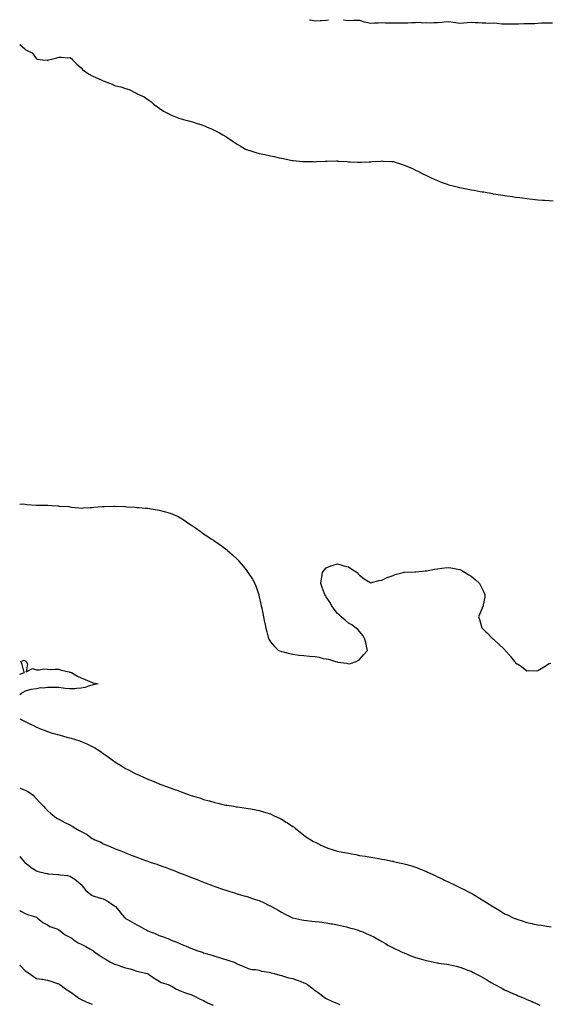
# Model space of a CAD drawing. Units: inches. Extents: x 918323 to 920963, y 7303178 to 7305818.
# Drawn here: x 918323 to 918799, y 7304934 to 7305818 of the extents above; entities that cross this region are included whole.
import ezdxf

# ---------------------------------------------------------------- set-up
doc = ezdxf.new("R2010")
doc.units = ezdxf.units.IN
doc.header["$MEASUREMENT"] = 0
doc.layers.add('Contour_91837303', color=7, linetype='Continuous', true_color=0x0e64e2)

msp = doc.modelspace()

# ---------------------------------------------------------------- linework, layer by layer
at = {"layer": 'Contour_91837303'}
for points in [[(918583.18, 7305818, 3261), (918583.91, 7305817.79, 3261), (918588.05, 7305817, 3261), (918592.65, 7305817.32, 3261), (918593.5, 7305817.38, 3261), (918598.05, 7305817.7, 3261), (918600.14, 7305818, 3261)], [(918613.59, 7305818, 3261), (918613.96, 7305817.83, 3261), (918618.05, 7305817.33, 3261), (918622.55, 7305817.43, 3261), (918623.57, 7305817.45, 3261), (918628.05, 7305817.53, 3261), (918632.27, 7305816.14, 3261), (918634.06, 7305815.91, 3261), (918638.05, 7305814.94, 3261), (918641.32, 7305815.19, 3261), (918644.7, 7305815.27, 3261), (918648.05, 7305815.54, 3261), (918651.41, 7305815.28, 3261), (918654.65, 7305815.32, 3261), (918658.05, 7305815.09, 3261), (918661.19, 7305815.06, 3261), (918664.85, 7305815.12, 3261), (918668.05, 7305815.09, 3261), (918671.41, 7305815.28, 3261), (918674.57, 7305815.41, 3261), (918678.05, 7305815.6, 3261), (918681.83, 7305815.71, 3261), (918684.69, 7305815.29, 3261), (918688.05, 7305815.42, 3261), (918691.45, 7305815.32, 3261), (918694.53, 7305815.44, 3261), (918698.05, 7305815.34, 3261), (918701.82, 7305815.69, 3261), (918703.88, 7305816.09, 3261), (918708.05, 7305816.39, 3261), (918711.99, 7305815.86, 3261), (918714.46, 7305815.51, 3261), (918718.05, 7305815.02, 3261), (918721.39, 7305815.26, 3261), (918724.46, 7305815.51, 3261), (918728.05, 7305815.78, 3261), (918731.62, 7305815.49, 3261), (918734.55, 7305815.42, 3261), (918738.05, 7305815.17, 3261), (918741.33, 7305815.2, 3261), (918744.97, 7305815.01, 3261), (918748.05, 7305815.04, 3261), (918751.05, 7305814.92, 3261), (918755.6, 7305814.36, 3261), (918758.05, 7305814.25, 3261), (918760.53, 7305814.4, 3261), (918765.72, 7305814.24, 3261), (918768.05, 7305814.41, 3261), (918770.51, 7305814.37, 3261), (918775.5, 7305814.48, 3261), (918778.05, 7305814.44, 3261), (918780.77, 7305814.64, 3261), (918785.23, 7305814.73, 3261), (918788.05, 7305814.97, 3261), (918791.28, 7305815.14, 3261), (918794.93, 7305815.04, 3261), (918798.05, 7305815.24, 3261), (918801.19, 7305815.05, 3261)], [(918323, 7305795.64, 3260), (918327.5, 7305791.92, 3260), (918327.8, 7305791.67, 3260), (918328.05, 7305791.3, 3260), (918329.67, 7305790.3, 3260), (918334.26, 7305788.13, 3260), (918338.05, 7305782.81, 3260), (918338.61, 7305782.48, 3260), (918343.88, 7305781.92, 3260), (918347.78, 7305781.65, 3260), (918348.05, 7305781.59, 3260), (918348.34, 7305781.64, 3260), (918349.27, 7305781.92, 3260), (918356.19, 7305783.78, 3260), (918358.05, 7305784.24, 3260), (918360.55, 7305784.42, 3260), (918366.1, 7305783.87, 3260), (918368.05, 7305784.03, 3260), (918369.36, 7305783.23, 3260), (918370.31, 7305781.92, 3260), (918374.22, 7305778.08, 3260), (918378.05, 7305774.93, 3260), (918379.43, 7305773.31, 3260), (918381.17, 7305771.92, 3260), (918385.25, 7305769.12, 3260), (918388.05, 7305767.66, 3260), (918391.9, 7305765.78, 3260), (918396.05, 7305763.92, 3260), (918398.05, 7305762.99, 3260), (918398.88, 7305762.75, 3260), (918401.17, 7305761.92, 3260), (918406.1, 7305759.98, 3260), (918408.05, 7305759.08, 3260), (918411.98, 7305757.99, 3260), (918413.78, 7305757.65, 3260), (918418.05, 7305756.09, 3260), (918421.34, 7305755.21, 3260), (918427.66, 7305751.92, 3260), (918427.93, 7305751.8, 3260), (918428.05, 7305751.73, 3260), (918428.45, 7305751.52, 3260), (918434.74, 7305748.61, 3260), (918438.05, 7305746.36, 3260), (918440.62, 7305744.49, 3260), (918443.5, 7305741.92, 3260), (918446.22, 7305740.09, 3260), (918448.05, 7305738.66, 3260), (918452.13, 7305736, 3260), (918456.09, 7305733.87, 3260), (918458.05, 7305732.77, 3260), (918458.62, 7305732.49, 3260), (918459.96, 7305731.92, 3260), (918465.79, 7305729.65, 3260), (918468.05, 7305728.93, 3260), (918472.18, 7305727.79, 3260), (918473.53, 7305727.4, 3260), (918478.05, 7305726.2, 3260), (918481.31, 7305725.17, 3260), (918486.46, 7305723.51, 3260), (918488.05, 7305722.97, 3260), (918488.81, 7305722.68, 3260), (918490.59, 7305721.92, 3260), (918495.77, 7305719.64, 3260), (918498.05, 7305718.64, 3260), (918502.42, 7305716.3, 3260), (918505.36, 7305714.62, 3260), (918508.05, 7305713.07, 3260), (918508.76, 7305712.63, 3260), (918509.8, 7305711.92, 3260), (918514.68, 7305708.55, 3260), (918518.05, 7305706.23, 3260), (918520.77, 7305704.63, 3260), (918525.74, 7305701.92, 3260), (918527.31, 7305701.18, 3260), (918528.05, 7305700.86, 3260), (918529.52, 7305700.45, 3260), (918534.96, 7305698.83, 3260), (918538.05, 7305697.97, 3260), (918542.97, 7305697.01, 3260), (918543.11, 7305696.98, 3260), (918548.05, 7305695.88, 3260), (918551.37, 7305695.23, 3260), (918555.85, 7305694.12, 3260), (918558.05, 7305693.67, 3260), (918559.51, 7305693.38, 3260), (918566.2, 7305691.92, 3260), (918567.77, 7305691.64, 3260), (918568.05, 7305691.59, 3260), (918568.42, 7305691.55, 3260), (918576.89, 7305690.76, 3260), (918578.05, 7305690.65, 3260), (918579.35, 7305690.62, 3260), (918586.7, 7305690.57, 3260), (918588.05, 7305690.55, 3260), (918589.36, 7305690.6, 3260), (918597.23, 7305691.1, 3260), (918598.05, 7305691.12, 3260), (918598.86, 7305691.11, 3260), (918607.37, 7305691.24, 3260), (918608.05, 7305691.23, 3260), (918608.81, 7305691.16, 3260), (918616.73, 7305690.59, 3260), (918618.05, 7305690.51, 3260), (918619.52, 7305690.45, 3260), (918626.26, 7305690.13, 3260), (918628.05, 7305690.05, 3260), (918629.81, 7305690.15, 3260), (918636.6, 7305690.46, 3260), (918638.05, 7305690.51, 3260), (918639.39, 7305690.57, 3260), (918647.27, 7305691.15, 3260), (918648.05, 7305691.2, 3260), (918648.81, 7305691.16, 3260), (918656.84, 7305690.71, 3260), (918658.05, 7305690.63, 3260), (918659.91, 7305690.05, 3260), (918664.7, 7305688.57, 3260), (918668.05, 7305687.55, 3260), (918671.91, 7305685.78, 3260), (918675.96, 7305684, 3260), (918678.05, 7305683.04, 3260), (918678.79, 7305682.65, 3260), (918680.29, 7305681.92, 3260), (918685.5, 7305679.37, 3260), (918688.05, 7305678.23, 3260), (918692.29, 7305676.16, 3260), (918695.05, 7305674.92, 3260), (918698.05, 7305673.54, 3260), (918699.17, 7305673.04, 3260), (918702.05, 7305671.92, 3260), (918706.5, 7305670.37, 3260), (918708.05, 7305669.91, 3260), (918710.78, 7305669.2, 3260), (918714.31, 7305668.18, 3260), (918718.05, 7305667.26, 3260), (918722.52, 7305666.39, 3260), (918723.82, 7305666.15, 3260), (918728.05, 7305665.34, 3260), (918730.99, 7305664.87, 3260), (918736.08, 7305663.89, 3260), (918738.05, 7305663.53, 3260), (918739.47, 7305663.34, 3260), (918747.42, 7305661.92, 3260), (918747.96, 7305661.82, 3260), (918748.05, 7305661.8, 3260), (918748.19, 7305661.78, 3260), (918756.63, 7305660.5, 3260), (918758.05, 7305660.24, 3260), (918760.02, 7305659.95, 3260), (918765.39, 7305659.25, 3260), (918768.05, 7305658.78, 3260), (918771.71, 7305658.27, 3260), (918774.11, 7305657.97, 3260), (918778.05, 7305657.36, 3260), (918783.05, 7305656.92, 3260), (918788.05, 7305656.41, 3260), (918792.24, 7305656.11, 3260), (918794.07, 7305655.9, 3260), (918798.05, 7305655.62, 3260), (918801.61, 7305655.48, 3260)], [(918323, 7305383.14, 3259), (918326.69, 7305383.29, 3259), (918328.05, 7305383.11, 3259), (918329.05, 7305382.92, 3259), (918337.74, 7305382.23, 3259), (918338.05, 7305382.18, 3259), (918348.05, 7305382.18, 3259), (918348.29, 7305382.16, 3259), (918351.69, 7305381.92, 3259), (918357.62, 7305381.49, 3259), (918358.05, 7305381.43, 3259), (918358.62, 7305381.35, 3259), (918367.03, 7305380.9, 3259), (918368.05, 7305380.75, 3259), (918369.4, 7305380.57, 3259), (918376.02, 7305379.89, 3259), (918378.05, 7305379.6, 3259), (918380.25, 7305379.71, 3259), (918386.29, 7305380.15, 3259), (918388.05, 7305380.27, 3259), (918389.57, 7305380.4, 3259), (918397.15, 7305381.02, 3259), (918398.05, 7305381.1, 3259), (918398.83, 7305381.15, 3259), (918407.59, 7305381.46, 3259), (918408.05, 7305381.48, 3259), (918408.5, 7305381.46, 3259), (918417.08, 7305380.95, 3259), (918418.05, 7305380.9, 3259), (918419.16, 7305380.81, 3259), (918426.44, 7305380.31, 3259), (918428.05, 7305380.19, 3259), (918429.93, 7305380.04, 3259), (918435.8, 7305379.67, 3259), (918438.05, 7305379.47, 3259), (918441.05, 7305378.92, 3259), (918444.52, 7305378.39, 3259), (918448.05, 7305377.83, 3259), (918452.61, 7305376.48, 3259), (918453.8, 7305376.17, 3259), (918458.05, 7305375.12, 3259), (918460.26, 7305374.13, 3259), (918465.44, 7305371.92, 3259), (918467.11, 7305370.98, 3259), (918468.05, 7305370.42, 3259), (918472.66, 7305367.3, 3259), (918473.12, 7305366.99, 3259), (918478.05, 7305363.71, 3259), (918479.1, 7305362.97, 3259), (918480.68, 7305361.92, 3259), (918484.92, 7305358.79, 3259), (918488.05, 7305356.61, 3259), (918490.81, 7305354.68, 3259), (918494.9, 7305351.92, 3259), (918496.85, 7305350.72, 3259), (918498.05, 7305350.05, 3259), (918502.79, 7305346.67, 3259), (918504.59, 7305345.38, 3259), (918508.05, 7305342.89, 3259), (918508.58, 7305342.45, 3259), (918509.19, 7305341.92, 3259), (918513.88, 7305337.75, 3259), (918518.05, 7305333.79, 3259), (918518.96, 7305332.83, 3259), (918519.77, 7305331.92, 3259), (918523.57, 7305327.45, 3259), (918526.8, 7305323.17, 3259), (918527.76, 7305321.92, 3259), (918527.88, 7305321.75, 3259), (918528.05, 7305321.53, 3259), (918531.85, 7305315.72, 3259), (918533.89, 7305311.92, 3259), (918535.13, 7305309, 3259), (918537.25, 7305302.71, 3259), (918537.56, 7305301.92, 3259), (918537.68, 7305301.55, 3259), (918538.05, 7305299.98, 3259), (918539.53, 7305293.4, 3259), (918539.78, 7305291.92, 3259), (918540.18, 7305289.79, 3259), (918541.21, 7305285.08, 3259), (918541.77, 7305281.92, 3259), (918542.77, 7305277.2, 3259), (918542.87, 7305276.74, 3259), (918543.86, 7305271.92, 3259), (918544.8, 7305268.67, 3259), (918546.09, 7305263.87, 3259), (918546.64, 7305261.92, 3259), (918547.17, 7305261.04, 3259), (918548.05, 7305259.69, 3259), (918551.53, 7305255.41, 3259), (918555.28, 7305251.92, 3259), (918557.23, 7305251.1, 3259), (918558.05, 7305250.81, 3259), (918559.5, 7305250.46, 3259), (918565.1, 7305248.97, 3259), (918568.05, 7305248.35, 3259), (918572.07, 7305247.9, 3259), (918573.81, 7305247.68, 3259), (918578.05, 7305247.24, 3259), (918582.93, 7305246.79, 3259), (918583.21, 7305246.76, 3259), (918588.05, 7305246.32, 3259), (918591.8, 7305245.67, 3259), (918595.22, 7305244.75, 3259), (918598.05, 7305244.17, 3259), (918600.03, 7305243.89, 3259), (918606.55, 7305241.92, 3259), (918607.8, 7305241.67, 3259), (918608.05, 7305241.56, 3259), (918608.54, 7305241.43, 3259), (918616.49, 7305240.36, 3259), (918618.05, 7305239.73, 3259), (918619.85, 7305240.12, 3259), (918624.99, 7305241.92, 3259), (918627.01, 7305242.96, 3259), (918628.05, 7305243.65, 3259), (918631.7, 7305248.28, 3259), (918635.14, 7305251.92, 3259), (918634.28, 7305255.69, 3259), (918634.04, 7305257.91, 3259), (918632.82, 7305261.92, 3259), (918631.15, 7305265.02, 3259), (918628.05, 7305268.77, 3259), (918626.6, 7305270.47, 3259), (918624.81, 7305271.92, 3259), (918620.96, 7305274.83, 3259), (918618.05, 7305276.38, 3259), (918615.07, 7305278.94, 3259), (918611.59, 7305281.92, 3259), (918609.82, 7305283.69, 3259), (918608.05, 7305285.02, 3259), (918605.13, 7305289, 3259), (918603.08, 7305291.92, 3259), (918601.23, 7305295.1, 3259), (918598.05, 7305299.94, 3259), (918597.33, 7305301.2, 3259), (918596.95, 7305301.92, 3259), (918596.29, 7305303.68, 3259), (918594.44, 7305308.31, 3259), (918593.13, 7305311.92, 3259), (918593.72, 7305316.26, 3259), (918594.08, 7305317.95, 3259), (918594.71, 7305321.92, 3259), (918596.09, 7305323.87, 3259), (918598.05, 7305325.84, 3259), (918602.25, 7305327.72, 3259), (918604.43, 7305328.3, 3259), (918608.05, 7305329.55, 3259), (918611.33, 7305328.64, 3259), (918613.97, 7305327.84, 3259), (918618.05, 7305326.81, 3259), (918620.97, 7305324.84, 3259), (918625.82, 7305321.92, 3259), (918626.84, 7305320.72, 3259), (918628.05, 7305319.47, 3259), (918632.16, 7305316.03, 3259), (918636.16, 7305313.81, 3259), (918638.05, 7305312.65, 3259), (918638.94, 7305312.81, 3259), (918645.29, 7305314.68, 3259), (918648.05, 7305315.03, 3259), (918652.72, 7305317.25, 3259), (918653.65, 7305317.53, 3259), (918658.05, 7305319.13, 3259), (918660.03, 7305319.94, 3259), (918667.06, 7305321.92, 3259), (918667.88, 7305322.09, 3259), (918668.05, 7305322.11, 3259), (918668.24, 7305322.11, 3259), (918677.51, 7305322.46, 3259), (918678.05, 7305322.46, 3259), (918678.63, 7305322.51, 3259), (918686.82, 7305323.15, 3259), (918688.05, 7305323.24, 3259), (918689.67, 7305323.54, 3259), (918695.31, 7305324.65, 3259), (918698.05, 7305325.17, 3259), (918701.71, 7305325.58, 3259), (918704.1, 7305325.87, 3259), (918708.05, 7305326.3, 3259), (918711.8, 7305325.67, 3259), (918714.83, 7305325.13, 3259), (918718.05, 7305324.59, 3259), (918719.8, 7305323.67, 3259), (918722.83, 7305321.92, 3259), (918725.96, 7305319.83, 3259), (918728.05, 7305318.49, 3259), (918731.65, 7305315.52, 3259), (918735.6, 7305311.92, 3259), (918736.38, 7305310.25, 3259), (918738.05, 7305307.24, 3259), (918739.76, 7305303.63, 3259), (918740.53, 7305301.92, 3259), (918740.29, 7305299.68, 3259), (918738.96, 7305292.83, 3259), (918738.84, 7305291.92, 3259), (918738.67, 7305291.3, 3259), (918738.05, 7305289.65, 3259), (918735.77, 7305284.2, 3259), (918734.86, 7305281.92, 3259), (918735.65, 7305279.53, 3259), (918737.86, 7305272.12, 3259), (918737.92, 7305271.92, 3259), (918737.98, 7305271.85, 3259), (918738.05, 7305271.79, 3259), (918741.38, 7305268.59, 3259), (918743.08, 7305266.95, 3259), (918745.55, 7305264.42, 3259), (918747.99, 7305261.92, 3259), (918748.02, 7305261.89, 3259), (918748.05, 7305261.87, 3259), (918748.76, 7305261.21, 3259), (918753.22, 7305257.09, 3259), (918758.05, 7305252.54, 3259), (918758.4, 7305252.26, 3259), (918758.74, 7305251.92, 3259), (918763.11, 7305246.99, 3259), (918763.58, 7305246.39, 3259), (918767.13, 7305241.92, 3259), (918767.54, 7305241.41, 3259), (918768.05, 7305240.74, 3259), (918771.45, 7305238.52, 3259), (918773.43, 7305237.3, 3259), (918778.05, 7305233.63, 3259), (918779.89, 7305233.76, 3259), (918786.37, 7305233.6, 3259), (918788.05, 7305233.76, 3259), (918792.54, 7305236.4, 3259), (918793.19, 7305236.77, 3259), (918798.05, 7305240.02, 3259), (918799.54, 7305240.43, 3259)], [(918323, 7305230.55, 3258), (918327.17, 7305231.92, 3258), (918326.73, 7305233.25, 3258), (918325.24, 7305239.12, 3258), (918324.05, 7305241.92, 3258), (918327, 7305242.97, 3258), (918328.05, 7305242.5, 3258), (918328.38, 7305242.24, 3258), (918328.94, 7305241.92, 3258), (918330.15, 7305239.81, 3258), (918328.9, 7305232.77, 3258), (918334.45, 7305235.52, 3258), (918338.05, 7305234.49, 3258), (918340.49, 7305234.35, 3258), (918344.77, 7305235.2, 3258), (918348.05, 7305235.08, 3258), (918350.93, 7305234.8, 3258), (918354.82, 7305235.14, 3258), (918358.05, 7305234.93, 3258), (918360.36, 7305234.23, 3258), (918367.4, 7305232.57, 3258), (918368.05, 7305232.4, 3258), (918368.41, 7305232.28, 3258), (918369.42, 7305231.92, 3258), (918374.74, 7305228.61, 3258), (918378.05, 7305227.38, 3258), (918381.82, 7305225.69, 3258), (918386.03, 7305223.94, 3258), (918388.05, 7305223.07, 3258), (918388.93, 7305222.81, 3258), (918393.42, 7305221.92, 3258), (918389.02, 7305220.94, 3258), (918388.05, 7305220.75, 3258), (918386.51, 7305220.38, 3258), (918381.4, 7305218.57, 3258), (918378.05, 7305217.98, 3258), (918373.84, 7305217.71, 3258), (918372.46, 7305217.51, 3258), (918368.05, 7305217.26, 3258), (918363.83, 7305217.69, 3258), (918361.97, 7305218, 3258), (918358.05, 7305218.45, 3258), (918354.63, 7305218.49, 3258), (918351.38, 7305218.59, 3258), (918348.05, 7305218.63, 3258), (918344.25, 7305218.12, 3258), (918341.72, 7305218.25, 3258), (918338.05, 7305217.52, 3258), (918333.07, 7305216.89, 3258), (918332.95, 7305216.82, 3258), (918328.05, 7305215.41, 3258), (918325.92, 7305214.05, 3258), (918323.12, 7305211.92, 3258), (918323, 7305211.86, 3258)], [(918323, 7305190.43, 3258), (918325.44, 7305189.31, 3258), (918328.05, 7305187.97, 3258), (918332.1, 7305185.97, 3258), (918335.95, 7305184.02, 3258), (918338.05, 7305182.96, 3258), (918338.84, 7305182.71, 3258), (918340.78, 7305181.92, 3258), (918345.98, 7305179.85, 3258), (918348.05, 7305178.96, 3258), (918352.26, 7305177.71, 3258), (918353.49, 7305177.37, 3258), (918358.05, 7305175.94, 3258), (918361.27, 7305175.14, 3258), (918366.13, 7305173.83, 3258), (918368.05, 7305173.35, 3258), (918369.18, 7305173.05, 3258), (918373.08, 7305171.92, 3258), (918376.83, 7305170.7, 3258), (918378.05, 7305170.23, 3258), (918381.07, 7305168.9, 3258), (918383.87, 7305167.74, 3258), (918388.05, 7305165.7, 3258), (918390.48, 7305164.35, 3258), (918394.33, 7305161.92, 3258), (918396.54, 7305160.41, 3258), (918398.05, 7305159.32, 3258), (918402.38, 7305156.25, 3258), (918407.16, 7305152.81, 3258), (918408.05, 7305152.17, 3258), (918408.2, 7305152.07, 3258), (918408.41, 7305151.92, 3258), (918414.31, 7305148.18, 3258), (918418.05, 7305145.92, 3258), (918420.66, 7305144.53, 3258), (918425.45, 7305141.92, 3258), (918427.21, 7305141.08, 3258), (918428.05, 7305140.68, 3258), (918430.22, 7305139.74, 3258), (918434.17, 7305138.04, 3258), (918438.05, 7305136.37, 3258), (918441.22, 7305135.09, 3258), (918447.53, 7305132.44, 3258), (918448.05, 7305132.22, 3258), (918448.26, 7305132.13, 3258), (918448.8, 7305131.92, 3258), (918455.62, 7305129.5, 3258), (918458.05, 7305128.61, 3258), (918462.94, 7305126.8, 3258), (918463.31, 7305126.66, 3258), (918468.05, 7305124.87, 3258), (918470.24, 7305124.11, 3258), (918476.05, 7305121.92, 3258), (918477.56, 7305121.43, 3258), (918478.05, 7305121.25, 3258), (918479.05, 7305120.92, 3258), (918485.22, 7305119.09, 3258), (918488.05, 7305118.1, 3258), (918492.94, 7305116.81, 3258), (918493.26, 7305116.71, 3258), (918498.05, 7305115.3, 3258), (918500.88, 7305114.75, 3258), (918506.61, 7305113.36, 3258), (918508.05, 7305113.04, 3258), (918509.03, 7305112.9, 3258), (918515.29, 7305111.92, 3258), (918517.65, 7305111.53, 3258), (918518.05, 7305111.46, 3258), (918518.57, 7305111.39, 3258), (918526.31, 7305110.18, 3258), (918528.05, 7305109.98, 3258), (918530.4, 7305109.57, 3258), (918534.8, 7305108.67, 3258), (918538.05, 7305108.11, 3258), (918542.8, 7305106.67, 3258), (918543.51, 7305106.45, 3258), (918548.05, 7305105.06, 3258), (918550.22, 7305104.09, 3258), (918554.7, 7305101.92, 3258), (918557.01, 7305100.88, 3258), (918558.05, 7305100.36, 3258), (918562.15, 7305097.82, 3258), (918563.27, 7305097.13, 3258), (918568.05, 7305093.94, 3258), (918569.2, 7305093.07, 3258), (918570.61, 7305091.92, 3258), (918574.72, 7305088.6, 3258), (918578.05, 7305086.03, 3258), (918580.46, 7305084.33, 3258), (918584.13, 7305081.92, 3258), (918586.59, 7305080.46, 3258), (918588.05, 7305079.69, 3258), (918592.37, 7305077.59, 3258), (918593.28, 7305077.15, 3258), (918598.05, 7305074.98, 3258), (918600.32, 7305074.19, 3258), (918607.41, 7305071.92, 3258), (918607.91, 7305071.78, 3258), (918608.05, 7305071.74, 3258), (918608.27, 7305071.71, 3258), (918616.25, 7305070.11, 3258), (918618.05, 7305069.74, 3258), (918620.71, 7305069.25, 3258), (918624.68, 7305068.55, 3258), (918628.05, 7305067.92, 3258), (918632.88, 7305067.1, 3258), (918633.17, 7305067.05, 3258), (918638.05, 7305066.2, 3258), (918641.72, 7305065.59, 3258), (918644.93, 7305065.05, 3258), (918648.05, 7305064.52, 3258), (918650.24, 7305064.11, 3258), (918657.21, 7305062.76, 3258), (918658.05, 7305062.6, 3258), (918658.6, 7305062.47, 3258), (918660.92, 7305061.92, 3258), (918666.77, 7305060.64, 3258), (918668.05, 7305060.36, 3258), (918670.27, 7305059.69, 3258), (918674.58, 7305058.45, 3258), (918678.05, 7305057.4, 3258), (918682, 7305055.87, 3258), (918685.58, 7305054.39, 3258), (918688.05, 7305053.4, 3258), (918689.09, 7305052.96, 3258), (918691.17, 7305051.92, 3258), (918695.89, 7305049.75, 3258), (918698.05, 7305048.69, 3258), (918702.64, 7305046.51, 3258), (918704.34, 7305045.63, 3258), (918708.05, 7305043.78, 3258), (918709.33, 7305043.2, 3258), (918712.07, 7305041.92, 3258), (918716.2, 7305040.07, 3258), (918718.05, 7305039.18, 3258), (918722.92, 7305036.79, 3258), (918723.48, 7305036.48, 3258), (918728.05, 7305034.08, 3258), (918729.47, 7305033.34, 3258), (918731.63, 7305031.92, 3258), (918735.65, 7305029.52, 3258), (918738.05, 7305027.88, 3258), (918741.83, 7305025.7, 3258), (918747.63, 7305021.92, 3258), (918747.89, 7305021.76, 3258), (918748.05, 7305021.66, 3258), (918748.69, 7305021.29, 3258), (918754.26, 7305018.13, 3258), (918758.05, 7305015.55, 3258), (918760.61, 7305014.48, 3258), (918765.77, 7305011.92, 3258), (918767.48, 7305011.35, 3258), (918768.05, 7305011.18, 3258), (918769.23, 7305010.74, 3258), (918774.86, 7305008.73, 3258), (918778.05, 7305007.52, 3258), (918782.82, 7305006.69, 3258), (918783.46, 7305006.51, 3258), (918788.05, 7305005.57, 3258), (918791.31, 7305005.18, 3258), (918795.65, 7305004.32, 3258), (918798.05, 7305003.99, 3258), (918799.95, 7305003.82, 3258)], [(918323, 7305128.31, 3257), (918324.1, 7305127.96, 3257), (918328.05, 7305126.46, 3257), (918330.96, 7305124.83, 3257), (918335, 7305121.92, 3257), (918336.43, 7305120.31, 3257), (918338.05, 7305118.57, 3257), (918341.27, 7305115.13, 3257), (918344.42, 7305111.92, 3257), (918346.21, 7305110.07, 3257), (918348.05, 7305108.1, 3257), (918351.31, 7305105.17, 3257), (918355.36, 7305101.92, 3257), (918357.05, 7305100.92, 3257), (918358.05, 7305100.3, 3257), (918361.35, 7305098.63, 3257), (918363.58, 7305097.45, 3257), (918368.05, 7305095.35, 3257), (918370.23, 7305094.11, 3257), (918373.23, 7305091.92, 3257), (918376.29, 7305090.16, 3257), (918378.05, 7305089.27, 3257), (918382.96, 7305086.83, 3257), (918383.76, 7305086.21, 3257), (918388.05, 7305083.08, 3257), (918388.84, 7305082.71, 3257), (918390.5, 7305081.92, 3257), (918395.98, 7305079.85, 3257), (918398.05, 7305078.34, 3257), (918402.58, 7305076.45, 3257), (918404.22, 7305075.76, 3257), (918408.05, 7305074.13, 3257), (918409.64, 7305073.5, 3257), (918413.63, 7305071.92, 3257), (918416.77, 7305070.64, 3257), (918418.05, 7305070.1, 3257), (918421.04, 7305068.93, 3257), (918423.93, 7305067.8, 3257), (918428.05, 7305066.2, 3257), (918431.2, 7305065.07, 3257), (918436.9, 7305063.06, 3257), (918438.05, 7305062.66, 3257), (918438.61, 7305062.48, 3257), (918440.18, 7305061.92, 3257), (918446.05, 7305059.92, 3257), (918448.05, 7305059.22, 3257), (918452.27, 7305057.7, 3257), (918453.43, 7305057.3, 3257), (918458.05, 7305055.54, 3257), (918460.69, 7305054.56, 3257), (918467.09, 7305051.92, 3257), (918467.78, 7305051.66, 3257), (918468.05, 7305051.54, 3257), (918468.67, 7305051.3, 3257), (918475.04, 7305048.91, 3257), (918478.05, 7305047.65, 3257), (918482.22, 7305046.09, 3257), (918485.06, 7305044.91, 3257), (918488.05, 7305043.72, 3257), (918489.37, 7305043.24, 3257), (918492.86, 7305041.92, 3257), (918496.69, 7305040.56, 3257), (918498.05, 7305040.03, 3257), (918500.95, 7305039.03, 3257), (918504.11, 7305037.98, 3257), (918508.05, 7305036.55, 3257), (918511.59, 7305035.46, 3257), (918515.84, 7305034.13, 3257), (918518.05, 7305033.43, 3257), (918519.19, 7305033.06, 3257), (918523.19, 7305031.92, 3257), (918526.99, 7305030.86, 3257), (918528.05, 7305030.57, 3257), (918530.07, 7305029.9, 3257), (918534.51, 7305028.38, 3257), (918538.05, 7305027.26, 3257), (918541.66, 7305025.53, 3257), (918547, 7305022.97, 3257), (918548.05, 7305022.47, 3257), (918548.41, 7305022.28, 3257), (918549.04, 7305021.92, 3257), (918554.83, 7305018.7, 3257), (918558.05, 7305016.78, 3257), (918561.37, 7305015.24, 3257), (918567.93, 7305011.92, 3257), (918568.02, 7305011.88, 3257), (918568.12, 7305011.85, 3257), (918576.27, 7305010.13, 3257), (918578.05, 7305009.68, 3257), (918580.57, 7305009.4, 3257), (918585.1, 7305008.96, 3257), (918588.05, 7305008.63, 3257), (918591.8, 7305008.16, 3257), (918594.01, 7305007.88, 3257), (918598.05, 7305007.39, 3257), (918602.64, 7305006.52, 3257), (918603.62, 7305006.35, 3257), (918608.05, 7305005.55, 3257), (918610.98, 7305004.86, 3257), (918616.35, 7305003.62, 3257), (918618.05, 7305003.23, 3257), (918619.08, 7305002.95, 3257), (918622.76, 7305001.92, 3257), (918626.82, 7305000.69, 3257), (918628.05, 7305000.28, 3257), (918630.84, 7304999.13, 3257), (918634, 7304997.88, 3257), (918638.05, 7304996.11, 3257), (918640.76, 7304994.63, 3257), (918645.74, 7304991.92, 3257), (918647.22, 7304991.09, 3257), (918648.05, 7304990.65, 3257), (918651.21, 7304988.77, 3257), (918653.49, 7304987.36, 3257), (918658.05, 7304984.85, 3257), (918660.01, 7304983.88, 3257), (918664.29, 7304981.92, 3257), (918666.91, 7304980.78, 3257), (918668.05, 7304980.36, 3257), (918670.74, 7304979.22, 3257), (918673.96, 7304977.84, 3257), (918678.05, 7304976.24, 3257), (918681.47, 7304975.34, 3257), (918685.73, 7304974.24, 3257), (918688.05, 7304973.65, 3257), (918689.45, 7304973.32, 3257), (918695.07, 7304971.92, 3257), (918697.53, 7304971.4, 3257), (918698.05, 7304971.3, 3257), (918698.8, 7304971.17, 3257), (918706.28, 7304970.15, 3257), (918708.05, 7304969.84, 3257), (918710.74, 7304969.22, 3257), (918714.58, 7304968.44, 3257), (918718.05, 7304967.6, 3257), (918722.21, 7304966.07, 3257), (918724.98, 7304964.99, 3257), (918728.05, 7304963.81, 3257), (918729.3, 7304963.16, 3257), (918731.66, 7304961.92, 3257), (918735.84, 7304959.7, 3257), (918738.05, 7304958.51, 3257), (918742.22, 7304956.1, 3257), (918746.19, 7304953.78, 3257), (918748.05, 7304952.69, 3257), (918748.55, 7304952.42, 3257), (918749.44, 7304951.92, 3257), (918755.02, 7304948.89, 3257), (918758.05, 7304947.33, 3257), (918761.78, 7304945.64, 3257), (918766.24, 7304943.73, 3257), (918768.05, 7304942.94, 3257), (918768.76, 7304942.63, 3257), (918770.35, 7304941.92, 3257), (918775.76, 7304939.63, 3257), (918778.05, 7304938.65, 3257), (918782.82, 7304936.69, 3257), (918783.73, 7304936.24, 3257), (918788.05, 7304934.25, 3257), (918789.7, 7304933.56, 3257)], [(918323, 7305066.99, 3256), (918323.05, 7305066.92, 3256), (918327.18, 7305061.92, 3256), (918327.63, 7305061.49, 3256), (918328.05, 7305061.12, 3256), (918331.25, 7305058.72, 3256), (918333.28, 7305057.15, 3256), (918338.05, 7305054.15, 3256), (918339.69, 7305053.55, 3256), (918345.9, 7305051.92, 3256), (918347.7, 7305051.57, 3256), (918348.05, 7305051.51, 3256), (918348.51, 7305051.46, 3256), (918356.97, 7305050.84, 3256), (918358.05, 7305050.73, 3256), (918359.56, 7305050.41, 3256), (918365.99, 7305049.87, 3256), (918368.05, 7305049.25, 3256), (918372.57, 7305046.44, 3256), (918377.88, 7305042.09, 3256), (918378.05, 7305041.96, 3256), (918378.08, 7305041.92, 3256), (918378.21, 7305041.76, 3256), (918382.5, 7305036.37, 3256), (918387.97, 7305031.92, 3256), (918388.02, 7305031.89, 3256), (918388.11, 7305031.86, 3256), (918395.66, 7305029.54, 3256), (918398.05, 7305028.94, 3256), (918402.53, 7305026.4, 3256), (918405.81, 7305024.17, 3256), (918408.05, 7305022.69, 3256), (918408.46, 7305022.33, 3256), (918408.83, 7305021.92, 3256), (918413.07, 7305016.94, 3256), (918413.25, 7305016.72, 3256), (918417.26, 7305011.92, 3256), (918417.66, 7305011.53, 3256), (918418.05, 7305011.24, 3256), (918419.62, 7305010.35, 3256), (918424.08, 7305007.95, 3256), (918428.05, 7305005.41, 3256), (918430.54, 7305004.41, 3256), (918434.7, 7305001.92, 3256), (918436.96, 7305000.83, 3256), (918438.05, 7305000.12, 3256), (918441.01, 7304998.96, 3256), (918444.12, 7304997.99, 3256), (918448.05, 7304995.97, 3256), (918451.07, 7304994.94, 3256), (918457.43, 7304992.54, 3256), (918458.05, 7304992.32, 3256), (918458.33, 7304992.2, 3256), (918459.01, 7304991.92, 3256), (918465.45, 7304989.32, 3256), (918468.05, 7304988.23, 3256), (918472.42, 7304986.3, 3256), (918474.56, 7304985.41, 3256), (918478.05, 7304983.91, 3256), (918479.47, 7304983.34, 3256), (918483.8, 7304981.92, 3256), (918487.02, 7304980.88, 3256), (918488.05, 7304980.52, 3256), (918490.1, 7304979.87, 3256), (918494.63, 7304978.5, 3256), (918498.05, 7304977.37, 3256), (918502.31, 7304976.18, 3256), (918504.6, 7304975.37, 3256), (918508.05, 7304974.28, 3256), (918509.93, 7304973.8, 3256), (918515.55, 7304971.92, 3256), (918517.28, 7304971.15, 3256), (918518.05, 7304970.63, 3256), (918520.3, 7304969.67, 3256), (918524.2, 7304968.06, 3256), (918528.05, 7304966.34, 3256), (918531.7, 7304965.57, 3256), (918534.63, 7304965.34, 3256), (918538.05, 7304964.76, 3256), (918540.04, 7304963.91, 3256), (918546.85, 7304963.11, 3256), (918548.05, 7304962.79, 3256), (918548.72, 7304962.59, 3256), (918551.46, 7304961.92, 3256), (918556.39, 7304960.26, 3256), (918558.05, 7304959.99, 3256), (918560.7, 7304959.27, 3256), (918564.21, 7304958.07, 3256), (918568.05, 7304957.23, 3256), (918571.89, 7304955.76, 3256), (918575.39, 7304954.58, 3256), (918578.05, 7304953.63, 3256), (918579.2, 7304953.07, 3256), (918581.23, 7304951.92, 3256), (918585.02, 7304948.89, 3256), (918588.05, 7304946.66, 3256), (918590.84, 7304944.71, 3256), (918594.68, 7304941.92, 3256), (918596.47, 7304940.34, 3256), (918598.05, 7304939.34, 3256), (918602.98, 7304937, 3256), (918603.07, 7304936.94, 3256), (918608.05, 7304934.81, 3256), (918610.29, 7304934.16, 3256)], [(918323, 7305018.44, 3255), (918324.07, 7305017.95, 3255), (918328.05, 7305015.76, 3255), (918330.76, 7305014.63, 3255), (918337.32, 7305012.64, 3255), (918338.05, 7305012.39, 3255), (918338.69, 7305011.92, 3255), (918343.72, 7305007.59, 3255), (918348.05, 7305005.4, 3255), (918350.13, 7305004.01, 3255), (918356.24, 7305001.92, 3255), (918357.48, 7305001.34, 3255), (918358.05, 7305000.99, 3255), (918362.19, 7304997.78, 3255), (918363.13, 7304997, 3255), (918368.05, 7304994.57, 3255), (918369.83, 7304993.7, 3255), (918371.95, 7304991.92, 3255), (918375.45, 7304989.31, 3255), (918378.05, 7304988.14, 3255), (918382.33, 7304986.2, 3255), (918386.09, 7304983.87, 3255), (918388.05, 7304982.76, 3255), (918388.56, 7304982.44, 3255), (918389.24, 7304981.92, 3255), (918394.4, 7304978.27, 3255), (918398.05, 7304975.88, 3255), (918400.69, 7304974.56, 3255), (918404.58, 7304971.92, 3255), (918406.89, 7304970.76, 3255), (918408.05, 7304970.38, 3255), (918410.39, 7304969.59, 3255), (918414.34, 7304968.21, 3255), (918418.05, 7304967.01, 3255), (918422.22, 7304966.09, 3255), (918424.95, 7304965.02, 3255), (918428.05, 7304964.1, 3255), (918429.65, 7304963.52, 3255), (918437.45, 7304961.92, 3255), (918437.93, 7304961.8, 3255), (918438.05, 7304961.75, 3255), (918438.6, 7304961.37, 3255), (918443.82, 7304957.69, 3255), (918448.05, 7304954.89, 3255), (918449.95, 7304953.82, 3255), (918456.24, 7304951.92, 3255), (918457.52, 7304951.38, 3255), (918458.05, 7304951.1, 3255), (918459.86, 7304950.1, 3255), (918463.79, 7304947.65, 3255), (918468.05, 7304945.98, 3255), (918470.94, 7304944.81, 3255), (918477.34, 7304942.63, 3255), (918478.05, 7304942.37, 3255), (918478.36, 7304942.23, 3255), (918479.27, 7304941.92, 3255), (918485.08, 7304938.95, 3255), (918488.05, 7304937.75, 3255), (918491.68, 7304935.54, 3255), (918496.66, 7304933.31, 3255)], [(918323, 7304969.38, 3254), (918324.35, 7304968.23, 3254), (918328.05, 7304964.38, 3254), (918329.51, 7304963.38, 3254), (918331.68, 7304961.92, 3254), (918335.34, 7304959.21, 3254), (918338.05, 7304957.43, 3254), (918342.78, 7304956.65, 3254), (918343.34, 7304956.63, 3254), (918348.05, 7304956, 3254), (918351.07, 7304954.94, 3254), (918357.01, 7304952.96, 3254), (918358.05, 7304952.6, 3254), (918358.46, 7304952.33, 3254), (918359.07, 7304951.92, 3254), (918364.08, 7304947.95, 3254), (918368.05, 7304945.81, 3254), (918370.21, 7304944.08, 3254), (918373.43, 7304941.92, 3254), (918375.92, 7304939.78, 3254), (918378.05, 7304938.64, 3254), (918382.55, 7304936.42, 3254), (918384.14, 7304935.83, 3254), (918388.05, 7304934.19, 3254)]]:
    msp.add_polyline3d(points, dxfattribs=at)

doc.saveas('drawing.dxf')
